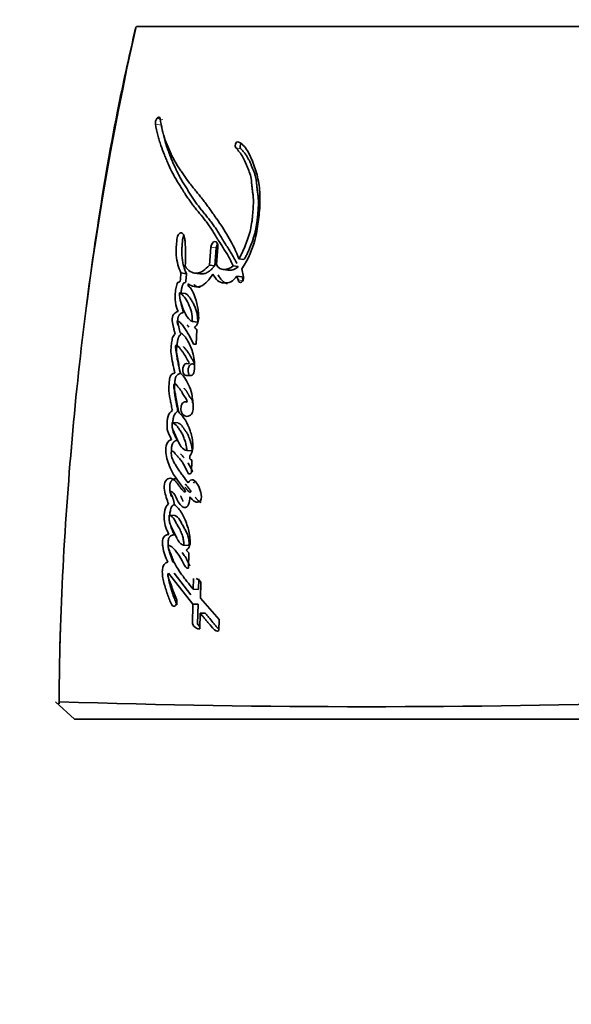
# Model space of a CAD drawing. Units: millimetres. Extents: x 0 to 1264, y 0 to 1336.
# Drawn here: x 546 to 562, y 306 to 335 of the extents above; entities that cross this region are included whole.
import ezdxf
from ezdxf import colors
from ezdxf.entities.mleader import LeaderData, LeaderLine
from ezdxf.math import Vec2, Vec3

# ---------------------------------------------------------------- set-up
doc = ezdxf.new("R2010")
doc.units = ezdxf.units.MM
doc.layers.add('DV5_Défaut', color=7, linetype='Continuous')
doc.layers.add('Défaut', color=7, linetype='Continuous')

# ---------------------------------------------------------------- blocks, each defined once
blk = doc.blocks.new('_DOT')
at = {"color": 0}
blk.add_line((0, 0), (-1, 0), dxfattribs=at)
at = {"color": 0, "const_width": 0.333}
blk.add_lwpolyline([(-0.1665, 0, 1), (0.1665, 0, 1)], format="xyb", close=True, dxfattribs=at)
blk = doc.blocks.new('SE4')
at = {"layer": 'DV5_Défaut', "color": 7, "linetype": 'Continuous', "lineweight": 35}
for p, q in [((549.694, 334.699), (565.65, 334.699)), ((551.848, 328.333), (551.804, 327.813)), ((552.002, 328.309), (551.958, 327.79)), ((552.009, 327.825), (552.052, 328.333)), ((552.802, 327.97), (552.655, 327.993)), ((551.143, 327.565), (550.983, 327.588)), ((551.374, 327.582), (551.531, 327.559)), ((551.958, 327.79), (551.804, 327.813)), ((552.193, 327.686), (552.344, 327.663)), ((552.638, 327.768), (552.49, 327.791)), ((552.793, 327.469), (552.746, 327.707)), ((552.748, 327.474), (552.601, 327.496)), ((552.601, 327.496), (552.633, 327.383)), ((552.748, 327.474), (552.78, 327.361)), ((551.1, 326.99), (550.94, 327.012)), ((551.47, 326.166), (551.313, 326.186)), ((551.418, 325.529), (551.446, 325.946)), ((551.348, 325.529), (551.418, 325.529)), ((551.368, 324.753), (551.372, 324.817)), ((551.13, 324.624), (551.279, 324.624)), ((550.889, 323.255), (550.73, 323.269)), ((551.305, 322.446), (551.149, 322.458)), ((551.283, 321.809), (551.298, 322.185)), ((550.802, 320.582), (550.644, 320.592)), ((551.214, 319.713), (551.059, 319.722)), ((551.21, 319.5), (551.129, 319.577)), ((551.197, 319.062), (551.21, 319.5)), ((550.624, 318.92), (551.325, 318.024)), ((550.782, 318.912), (551.267, 318.288)), ((551.343, 318.763), (551.335, 318.451)), ((551.495, 318.756), (551.487, 318.444)), ((551.487, 318.444), (551.335, 318.451)), ((551.546, 318.199), (551.557, 318.656)), ((552.087, 317.58), (551.546, 318.199)), ((551.325, 318.024), (551.313, 317.455)), ((551.477, 318.017), (551.325, 318.024)), ((551.477, 318.017), (551.465, 317.449)), ((551.527, 317.307), (551.536, 317.765)), ((551.686, 317.759), (551.536, 317.765)), ((552.08, 317.258), (552.087, 317.58)), ((547.908, 314.699), (547.36, 315.2)), ((547.476, 315.188), (547.427, 315.139)), ((565.645, 314.699), (547.909, 314.699))]:
    blk.add_line(p, q, dxfattribs=at)
at = {"layer": 'DV5_Défaut', "color": 7, "linetype": 'Continuous', "lineweight": 18}
for p, q in [((550.417, 331.853), (550.246, 331.885)), ((550.455, 332.013), (550.284, 332.045)), ((552.715, 331.167), (552.565, 331.197)), ((552.002, 328.309), (551.848, 328.333)), ((552.78, 327.361), (552.633, 327.383))]:
    blk.add_line(p, q, dxfattribs=at)
blk.add_arc((639.413, 314.59), 91.945, 167.36668, 179.61866, dxfattribs=at)
at = {"layer": 'DV5_Défaut', "color": 7, "linetype": 'Continuous', "lineweight": 35}
for centre, radius, start, end in [((550.462, 331.918), 0.219, 144.6287, 188.7882), ((551.509, 326.082), 0.149, 203.7044, 245.1322), ((551.128, 325.022), 0.0954, 317.7694, 342.5458), ((550.012, 324.905), 1.363, 356.3081, 14.2795), ((551.367, 318.545), 0.22, 30.3725, 76.1953), ((556.414, 597.132), 282.072, 268.18291, 271.79097)]:
    blk.add_arc(centre, radius, start, end, dxfattribs=at)
for points, knots in [([(549.679, 334.695), (549.477, 333.802), (549.06, 331.941), (548.503, 328.618), (548.02, 324.915), (547.679, 321.083), (547.491, 317.727), (547.468, 315.865), (547.46, 315.14)], [0, 0, 0, 0, 0.126539, 0.31142, 0.501304, 0.697116, 0.899637, 1, 1, 1, 1]), ([(550.246, 331.885), (550.263, 331.778), (550.288, 331.662), (550.325, 331.516), (550.339, 331.467), (550.368, 331.369), (550.386, 331.314), (550.432, 331.181), (550.469, 331.084), (550.524, 330.948), (550.54, 330.91), (550.572, 330.834), (550.583, 330.808), (550.603, 330.762), (550.61, 330.746), (550.664, 330.625), (550.701, 330.547), (550.768, 330.417), (550.791, 330.374), (550.836, 330.296), (550.863, 330.25), (550.89, 330.206), (550.896, 330.197), (550.908, 330.177), (550.918, 330.161), (550.928, 330.145), (550.943, 330.122), (550.974, 330.072), (550.984, 330.056), (551.001, 330.029), (551.007, 330.019), (551.02, 330), (551.029, 329.985), (551.04, 329.968), (551.054, 329.945), (551.078, 329.907), (551.085, 329.896), (551.098, 329.876), (551.101, 329.871), (551.136, 329.817), (551.158, 329.784), (551.212, 329.703), (551.24, 329.663), (551.277, 329.613), (551.29, 329.595), (551.318, 329.558), (551.335, 329.536), (551.374, 329.487), (551.405, 329.448), (551.463, 329.377), (551.489, 329.346), (551.586, 329.227), (551.636, 329.166), (551.726, 329.048), (551.752, 329.012), (551.809, 328.932), (551.838, 328.889), (551.887, 328.814), (551.918, 328.765), (551.955, 328.706), (551.971, 328.68), (551.988, 328.653), (551.994, 328.643), (552.007, 328.621), (552.017, 328.606), (552.027, 328.589), (552.031, 328.582), (552.047, 328.557), (552.051, 328.55), (552.058, 328.539), (552.057, 328.539), (552.077, 328.507), (552.088, 328.489), (552.127, 328.427), (552.151, 328.389), (552.213, 328.292), (552.235, 328.258), (552.293, 328.167), (552.317, 328.127), (552.398, 327.987), (552.444, 327.897), (552.49, 327.791)], [0, 0, 0, 0, 0.0625, 0.0625, 0.09375, 0.09375, 0.125, 0.125, 0.1875, 0.1875, 0.21875, 0.21875, 0.234375, 0.234375, 0.25, 0.25, 0.3125, 0.3125, 0.34375, 0.34375, 0.375, 0.375, 0.382812, 0.382812, 0.390625, 0.390625, 0.40625, 0.40625, 0.421875, 0.421875, 0.429688, 0.429688, 0.4375, 0.4375, 0.453125, 0.453125, 0.460938, 0.460938, 0.46875, 0.46875, 0.5, 0.5, 0.53125, 0.53125, 0.546875, 0.546875, 0.5625, 0.5625, 0.59375, 0.59375, 0.625, 0.625, 0.6875, 0.6875, 0.71875, 0.71875, 0.75, 0.75, 0.78125, 0.78125, 0.796875, 0.796875, 0.804688, 0.804688, 0.8125, 0.8125, 0.820312, 0.820312, 0.824219, 0.824219, 0.828125, 0.828125, 0.84375, 0.84375, 0.875, 0.875, 0.90625, 0.90625, 0.9375, 0.9375, 1, 1, 1, 1]), ([(552.655, 327.993), (552.574, 328.208), (552.484, 328.397), (552.328, 328.673), (552.278, 328.755), (552.165, 328.93), (552.115, 329.003), (552.04, 329.111), (552.029, 329.126), (552.001, 329.166), (551.987, 329.187), (551.955, 329.231), (551.945, 329.247), (551.914, 329.291), (551.9, 329.311), (551.875, 329.346), (551.857, 329.371), (551.83, 329.411), (551.817, 329.429), (551.792, 329.464), (551.775, 329.488), (551.747, 329.526), (551.734, 329.545), (551.695, 329.598), (551.663, 329.641), (551.61, 329.711), (551.581, 329.748), (551.521, 329.822), (551.497, 329.852), (551.449, 329.91), (551.438, 329.923), (551.414, 329.953), (551.413, 329.953), (551.399, 329.97), (551.39, 329.981), (551.357, 330.022), (551.347, 330.034), (551.325, 330.06), (551.306, 330.083), (551.269, 330.131), (551.239, 330.169), (551.156, 330.279), (551.107, 330.347), (551.026, 330.465), (551.001, 330.503), (550.954, 330.573), (550.926, 330.617), (550.881, 330.687), (550.854, 330.732), (550.81, 330.807), (550.786, 330.85), (550.679, 331.051), (550.595, 331.239), (550.515, 331.469), (550.497, 331.524), (550.468, 331.623), (550.455, 331.672), (550.42, 331.815), (550.397, 331.937), (550.381, 332.044)], [0, 0, 0, 0, 0.125, 0.125, 0.1875, 0.1875, 0.25, 0.25, 0.265625, 0.265625, 0.28125, 0.28125, 0.296875, 0.296875, 0.3125, 0.3125, 0.328125, 0.328125, 0.34375, 0.34375, 0.359375, 0.359375, 0.375, 0.375, 0.40625, 0.40625, 0.4375, 0.4375, 0.46875, 0.46875, 0.484375, 0.484375, 0.492188, 0.492188, 0.5, 0.5, 0.515625, 0.515625, 0.53125, 0.53125, 0.5625, 0.5625, 0.625, 0.625, 0.65625, 0.65625, 0.6875, 0.6875, 0.71875, 0.71875, 0.75, 0.75, 0.875, 0.875, 0.90625, 0.90625, 0.9375, 0.9375, 1, 1, 1, 1]), ([(550.417, 331.853), (550.421, 331.825), (550.431, 331.77), (550.452, 331.662), (550.494, 331.481), (550.554, 331.278), (550.617, 331.105), (550.658, 331.001), (550.694, 330.91), (550.737, 330.807), (550.79, 330.686), (550.847, 330.56), (550.899, 330.452), (550.943, 330.368), (550.977, 330.306), (551.012, 330.246), (551.048, 330.186), (551.084, 330.128), (551.121, 330.069), (551.158, 330.01), (551.195, 329.951), (551.232, 329.892), (551.269, 329.833), (551.307, 329.774), (551.345, 329.716), (551.384, 329.658), (551.438, 329.583), (551.493, 329.511), (551.549, 329.439), (551.592, 329.386), (551.635, 329.333), (551.693, 329.262), (551.766, 329.173), (551.851, 329.062), (551.922, 328.967), (551.977, 328.887), (552.03, 328.806), (552.083, 328.722), (552.135, 328.637), (552.168, 328.583), (552.194, 328.54), (552.22, 328.497), (552.253, 328.444), (552.286, 328.391), (552.313, 328.348), (552.34, 328.306), (552.374, 328.253), (552.415, 328.189), (552.455, 328.124), (552.494, 328.057), (552.532, 327.988), (552.567, 327.922), (552.589, 327.878), (552.598, 327.857)], [0, 0, 0, 0, 0.0161653, 0.0322456, 0.0642206, 0.1278231, 0.1641426, 0.1823157, 0.2004991, 0.2277897, 0.2550975, 0.2869963, 0.3189429, 0.3348932, 0.3508253, 0.3667459, 0.3826605, 0.3985723, 0.4144832, 0.4303941, 0.446306, 0.4622187, 0.4781316, 0.4940441, 0.5099565, 0.5258704, 0.5417895, 0.573655, 0.5896025, 0.6055573, 0.6215155, 0.6374705, 0.6693499, 0.7011677, 0.7329181, 0.7487735, 0.7646222, 0.7963193, 0.8121727, 0.8280286, 0.8359571, 0.8438856, 0.8597417, 0.8755956, 0.8835219, 0.8914483, 0.9073019, 0.9231592, 0.9390246, 0.9549066, 0.970819, 0.9867825, 1, 1, 1, 1]), ([(552.746, 327.707), (552.928, 327.986), (553.068, 328.297), (553.168, 328.75), (553.182, 328.83), (553.212, 329.018), (553.224, 329.105), (553.253, 329.365), (553.266, 329.552), (553.265, 329.81), (553.262, 329.904), (553.247, 330.069), (553.236, 330.155), (553.189, 330.403), (553.146, 330.551), (553.064, 330.775), (553.036, 330.845), (552.975, 330.981), (552.94, 331.052), (552.839, 331.228), (552.737, 331.331), (552.63, 331.37)], [0, 0, 0, 0, 0.25, 0.25, 0.3125, 0.3125, 0.375, 0.375, 0.5, 0.5, 0.5625, 0.5625, 0.625, 0.625, 0.75, 0.75, 0.8125, 0.8125, 0.875, 0.875, 1, 1, 1, 1]), ([(552.718, 331.313), (552.718, 331.312), (552.714, 331.307), (552.709, 331.297), (552.702, 331.282), (552.697, 331.266), (552.694, 331.25), (552.693, 331.233), (552.694, 331.217), (552.697, 331.202), (552.701, 331.188), (552.707, 331.176), (552.713, 331.17), (552.715, 331.167)], [0, 0, 0, 0, 0.018857, 0.116603, 0.215072, 0.312976, 0.41154, 0.509504, 0.608001, 0.705892, 0.804198, 0.901924, 1, 1, 1, 1]), ([(552.565, 331.197), (552.644, 331.117), (552.709, 331.041), (552.799, 330.878), (552.822, 330.827), (552.863, 330.736), (552.873, 330.711), (552.9, 330.647), (552.912, 330.617), (552.945, 330.538), (552.971, 330.469), (553.006, 330.346), (553.015, 330.281), (553.023, 330.187), (553.023, 330.184), (553.026, 330.155), (553.026, 330.149), (553.028, 330.128), (553.03, 330.106), (553.037, 330.049), (553.04, 330.022), (553.049, 329.955), (553.051, 329.94), (553.056, 329.904), (553.059, 329.883), (553.065, 329.835), (553.07, 329.792), (553.077, 329.686), (553.077, 329.61), (553.07, 329.449), (553.064, 329.383), (553.052, 329.255), (553.048, 329.213), (553.042, 329.149), (553.036, 329.099), (553.023, 328.995), (553.009, 328.91), (552.957, 328.686), (552.902, 328.532), (552.796, 328.259), (552.729, 328.111), (552.655, 327.993)], [0, 0, 0, 0, 0.125, 0.125, 0.1875, 0.1875, 0.21875, 0.21875, 0.25, 0.25, 0.3125, 0.3125, 0.375, 0.375, 0.382813, 0.382813, 0.390625, 0.390625, 0.40625, 0.40625, 0.4375, 0.4375, 0.453125, 0.453125, 0.46875, 0.46875, 0.5, 0.5, 0.5625, 0.5625, 0.625, 0.625, 0.65625, 0.65625, 0.6875, 0.6875, 0.75, 0.75, 0.875, 0.875, 1, 1, 1, 1]), ([(552.715, 331.167), (552.734, 331.148), (552.771, 331.109), (552.824, 331.047), (552.873, 330.979), (552.918, 330.903), (552.959, 330.822), (552.997, 330.737), (553.028, 330.665), (553.052, 330.606), (553.07, 330.562), (553.088, 330.518), (553.105, 330.473), (553.121, 330.427), (553.135, 330.38), (553.145, 330.338), (553.152, 330.305), (553.158, 330.27), (553.162, 330.233), (553.166, 330.197), (553.168, 330.169), (553.17, 330.142), (553.173, 330.114), (553.175, 330.086), (553.179, 330.049), (553.185, 330.004), (553.191, 329.958), (553.196, 329.922), (553.201, 329.885), (553.207, 329.84), (553.213, 329.785), (553.219, 329.711), (553.222, 329.617), (553.219, 329.503), (553.213, 329.407), (553.207, 329.33), (553.2, 329.252), (553.191, 329.155), (553.178, 329.039), (553.164, 328.943), (553.15, 328.866), (553.133, 328.791), (553.109, 328.697), (553.074, 328.587), (553.042, 328.497), (553.016, 328.425), (552.989, 328.353), (552.953, 328.265), (552.908, 328.162), (552.866, 328.079), (552.83, 328.016), (552.811, 327.985), (552.802, 327.97)], [0, 0, 0, 0, 0.030399, 0.06063, 0.090727, 0.120847, 0.151139, 0.18163, 0.212139, 0.227374, 0.242604, 0.257824, 0.273024, 0.288203, 0.303385, 0.318623, 0.326294, 0.33402, 0.349651, 0.35754, 0.365427, 0.373309, 0.381193, 0.389084, 0.396988, 0.412837, 0.428725, 0.436675, 0.444622, 0.460495, 0.476317, 0.492077, 0.523487, 0.554967, 0.586626, 0.602521, 0.618448, 0.650362, 0.68228, 0.713974, 0.729748, 0.745496, 0.777027, 0.808747, 0.840687, 0.856653, 0.872596, 0.904406, 0.936153, 0.967948, 0.984223, 1, 1, 1, 1]), ([(551.103, 327.788), (551.113, 327.895), (551.119, 327.987), (551.118, 328.143), (551.117, 328.188), (551.113, 328.293), (551.111, 328.331), (551.105, 328.447), (551.103, 328.49), (551.092, 328.58), (551.082, 328.629), (551.051, 328.704), (551.028, 328.737), (550.968, 328.748), (550.935, 328.732), (550.885, 328.662), (550.871, 328.613), (550.86, 328.502), (550.86, 328.461), (550.845, 328.29), (550.838, 328.204), (550.868, 327.897), (550.903, 327.733), (550.983, 327.588)], [0, 0, 0, 0, 0.125, 0.125, 0.1875, 0.1875, 0.25, 0.25, 0.3125, 0.3125, 0.375, 0.375, 0.4375, 0.4375, 0.5, 0.5, 0.5625, 0.5625, 0.625, 0.625, 0.75, 0.75, 1, 1, 1, 1]), ([(551.067, 328.664), (551.062, 328.657), (551.053, 328.64), (551.041, 328.608), (551.032, 328.571), (551.028, 328.539), (551.026, 328.513), (551.024, 328.494), (551.023, 328.475), (551.022, 328.449), (551.02, 328.418), (551.017, 328.379), (551.013, 328.341), (551.01, 328.302), (551.007, 328.264), (551.004, 328.226), (551.004, 328.188), (551.005, 328.138), (551.009, 328.077), (551.016, 328.018), (551.023, 327.971), (551.03, 327.925), (551.04, 327.867), (551.054, 327.8), (551.071, 327.736), (551.088, 327.685), (551.103, 327.646), (551.12, 327.609), (551.134, 327.583), (551.143, 327.565)], [0, 0, 0, 0, 0.022463, 0.054101, 0.085822, 0.117448, 0.133364, 0.149279, 0.165201, 0.181124, 0.212957, 0.244792, 0.276642, 0.30849, 0.340322, 0.372164, 0.403983, 0.435532, 0.49825, 0.56094, 0.592339, 0.623778, 0.686696, 0.749258, 0.811544, 0.873852, 0.90518, 0.936704, 1, 1, 1, 1]), ([(552.052, 328.333), (552.059, 328.42), (552.018, 328.492), (551.911, 328.493), (551.856, 328.42), (551.848, 328.333)], [0, 0, 0, 0, 0.5, 0.5, 1, 1, 1, 1]), ([(552.04, 328.419), (552.035, 328.413), (552.026, 328.397), (552.014, 328.37), (552.006, 328.34), (552.003, 328.319), (552.002, 328.309)], [0, 0, 0, 0, 0.227936, 0.485316, 0.74189, 1, 1, 1, 1]), ([(550.983, 327.588), (550.979, 327.538), (550.972, 327.483), (550.966, 327.409), (550.965, 327.378), (550.957, 327.345), (550.951, 327.332), (550.933, 327.324), (550.925, 327.325), (550.904, 327.322), (550.887, 327.305), (550.867, 327.253), (550.864, 327.238), (550.847, 327.171), (550.842, 327.152), (550.832, 327.103), (550.827, 327.076), (550.808, 326.947), (550.807, 326.841), (550.839, 326.64), (550.867, 326.557), (550.9, 326.471)], [0, 0, 0, 0, 0.125, 0.125, 0.1875, 0.1875, 0.21875, 0.21875, 0.25, 0.25, 0.3125, 0.3125, 0.375, 0.375, 0.4375, 0.4375, 0.5, 0.5, 0.75, 0.75, 1, 1, 1, 1]), ([(551.143, 327.565), (551.142, 327.552), (551.14, 327.533), (551.138, 327.507), (551.135, 327.482), (551.132, 327.449), (551.129, 327.417), (551.127, 327.395), (551.126, 327.382), (551.125, 327.369), (551.123, 327.353), (551.12, 327.333), (551.115, 327.317), (551.108, 327.308), (551.102, 327.305), (551.096, 327.303), (551.091, 327.303), (551.087, 327.302), (551.083, 327.302), (551.078, 327.301), (551.072, 327.3), (551.065, 327.297), (551.055, 327.289), (551.046, 327.274), (551.038, 327.257), (551.032, 327.239), (551.024, 327.214), (551.016, 327.182), (551.007, 327.144), (550.998, 327.106), (550.99, 327.067), (550.985, 327.034), (550.982, 327.014), (550.981, 327.007)], [0, 0, 0, 0, 0.059426, 0.089136, 0.118845, 0.178268, 0.237706, 0.267438, 0.282308, 0.297173, 0.326881, 0.356777, 0.38763, 0.403144, 0.418684, 0.434072, 0.449437, 0.457128, 0.46482, 0.480189, 0.495497, 0.510822, 0.54144, 0.572151, 0.602935, 0.633413, 0.663834, 0.724806, 0.785728, 0.84638, 0.906767, 0.966999, 1, 1, 1, 1]), ([(551.804, 327.813), (551.689, 327.686), (551.561, 327.582), (551.366, 327.577), (551.308, 327.595), (551.188, 327.664), (551.142, 327.71), (551.103, 327.788)], [0, 0, 0, 0, 0.5, 0.5, 0.75, 0.75, 1, 1, 1, 1]), ([(551.193, 327.275), (551.246, 327.224), (551.301, 327.204), (551.432, 327.181), (551.495, 327.181), (551.685, 327.251), (551.805, 327.406), (551.903, 327.552)], [0, 0, 0, 0, 0.25, 0.25, 0.5, 0.5, 1, 1, 1, 1]), ([(551.958, 327.79), (551.946, 327.777), (551.926, 327.755), (551.897, 327.725), (551.865, 327.694), (551.826, 327.659), (551.764, 327.611), (551.698, 327.576), (551.633, 327.559), (551.588, 327.555), (551.556, 327.556), (551.538, 327.558), (551.532, 327.559)], [0, 0, 0, 0, 0.087397, 0.152769, 0.218023, 0.326626, 0.435481, 0.653772, 0.777837, 0.871723, 0.959237, 1, 1, 1, 1]), ([(551.903, 327.552), (551.984, 327.405), (552.082, 327.301), (552.29, 327.295), (552.358, 327.303), (552.484, 327.361), (552.547, 327.426), (552.601, 327.496)], [0, 0, 0, 0, 0.5, 0.5, 0.75, 0.75, 1, 1, 1, 1]), ([(552.638, 327.768), (552.628, 327.76), (552.608, 327.743), (552.566, 327.713), (552.512, 327.685), (552.447, 327.666), (552.392, 327.662), (552.355, 327.665), (552.339, 327.667), (552.334, 327.668)], [0, 0, 0, 0, 0.106641, 0.211039, 0.422015, 0.632026, 0.841939, 0.947622, 1, 1, 1, 1]), ([(551.372, 326.022), (551.412, 326.042), (551.45, 326.086), (551.492, 326.208), (551.496, 326.269), (551.492, 326.411), (551.486, 326.464), (551.467, 326.588), (551.454, 326.646), (551.414, 326.816), (551.379, 326.93), (551.314, 327.07), (551.285, 327.119), (551.229, 327.185), (551.173, 327.193), (551.193, 327.275)], [0, 0, 0, 0, 0.125, 0.125, 0.25, 0.25, 0.375, 0.375, 0.5, 0.5, 0.75, 0.75, 0.875, 0.875, 1, 1, 1, 1]), ([(552.056, 327.53), (552.066, 327.512), (552.086, 327.478), (552.129, 327.414), (552.177, 327.357), (552.225, 327.319), (552.254, 327.302), (552.283, 327.289), (552.307, 327.282), (552.324, 327.279), (552.324, 327.279)], [0, 0, 0, 0, 0.142786, 0.284659, 0.567813, 0.711363, 0.782668, 0.853454, 0.994854, 1, 1, 1, 1]), ([(550.94, 327.012), (550.995, 326.997), (551.041, 326.945), (551.125, 326.829), (551.16, 326.771), (551.234, 326.618), (551.263, 326.547), (551.302, 326.38), (551.309, 326.282), (551.313, 326.186)], [0, 0, 0, 0, 0.25, 0.25, 0.5, 0.5, 0.75, 0.75, 1, 1, 1, 1]), ([(551.313, 326.186), (551.256, 326.209), (551.209, 326.253), (551.124, 326.376), (551.094, 326.437), (551.052, 326.537), (551.047, 326.549), (551.029, 326.595), (551.022, 326.612), (551.003, 326.66), (550.986, 326.707), (550.953, 326.817), (550.941, 326.922), (550.94, 327.012)], [0, 0, 0, 0, 0.25, 0.25, 0.5, 0.5, 0.5625, 0.5625, 0.625, 0.625, 0.75, 0.75, 1, 1, 1, 1]), ([(551.1, 326.99), (551.103, 326.99), (551.11, 326.988), (551.124, 326.983), (551.147, 326.971), (551.177, 326.946), (551.211, 326.908), (551.253, 326.852), (551.302, 326.776), (551.356, 326.675), (551.404, 326.566), (551.436, 326.465), (551.453, 326.377), (551.461, 326.308), (551.467, 326.237), (551.469, 326.19), (551.47, 326.166)], [0, 0, 0, 0, 0.015789, 0.031476, 0.06256, 0.124675, 0.187434, 0.249814, 0.374062, 0.49854, 0.623712, 0.747673, 0.81003, 0.873273, 0.936616, 1, 1, 1, 1]), ([(551.352, 327.252), (551.365, 327.241), (551.391, 327.218), (551.433, 327.196), (551.478, 327.18), (551.51, 327.173), (551.528, 327.17), (551.53, 327.169)], [0, 0, 0, 0, 0.243665, 0.484043, 0.724409, 0.966428, 1, 1, 1, 1]), ([(550.984, 326.719), (550.984, 326.719), (550.988, 326.695), (550.998, 326.647), (551.016, 326.579), (551.037, 326.514), (551.052, 326.472), (551.06, 326.45)], [0, 0, 0, 0, 0.001435, 0.251691, 0.501157, 0.750376, 1, 1, 1, 1]), ([(550.9, 326.471), (550.858, 326.457), (550.81, 326.445), (550.739, 326.355), (550.72, 326.275), (550.735, 326.133), (550.753, 326.083), (550.773, 325.994), (550.775, 325.987), (550.785, 325.941), (550.788, 325.928), (550.796, 325.893), (550.808, 325.847), (550.814, 325.822)], [0, 0, 0, 0, 0.25, 0.25, 0.5, 0.5, 0.75, 0.75, 0.8125, 0.8125, 0.875, 0.875, 1, 1, 1, 1]), ([(551.06, 326.45), (551.049, 326.447), (551.028, 326.439), (551.001, 326.428), (550.98, 326.418), (550.965, 326.408), (550.95, 326.395), (550.936, 326.38), (550.923, 326.361), (550.912, 326.339), (550.903, 326.315), (550.896, 326.292), (550.891, 326.266), (550.887, 326.239), (550.887, 326.209), (550.889, 326.183), (550.892, 326.158), (550.897, 326.134), (550.902, 326.11), (550.907, 326.091), (550.911, 326.075), (550.914, 326.059), (550.918, 326.046), (550.92, 326.037), (550.92, 326.035)], [0, 0, 0, 0, 0.0899631, 0.179867, 0.224883, 0.27003, 0.3149408, 0.3601361, 0.404984, 0.4498739, 0.4951403, 0.540241, 0.5705129, 0.6303043, 0.6755549, 0.7205925, 0.7655145, 0.8106445, 0.8558293, 0.9010049, 0.9235942, 0.9461829, 0.9913575, 1, 1, 1, 1]), ([(550.959, 325.853), (550.948, 325.907), (550.934, 325.969), (550.912, 326.041), (550.902, 326.07), (550.884, 326.116), (550.871, 326.143), (550.877, 326.188), (550.885, 326.198), (550.909, 326.193), (550.913, 326.19), (550.942, 326.168), (550.954, 326.157), (551.001, 326.109), (551.025, 326.078), (551.069, 326.017), (551.079, 326.002), (551.109, 325.958), (551.12, 325.94), (551.158, 325.882), (551.185, 325.838), (551.257, 325.717), (551.304, 325.622), (551.348, 325.529)], [0, 0, 0, 0, 0.125, 0.125, 0.1875, 0.1875, 0.25, 0.25, 0.28125, 0.28125, 0.3125, 0.3125, 0.375, 0.375, 0.5, 0.5, 0.5625, 0.5625, 0.625, 0.625, 0.75, 0.75, 1, 1, 1, 1]), ([(551.333, 325.241), (551.295, 325.386), (551.249, 325.5), (551.12, 325.732), (551.055, 325.81), (550.959, 325.853)], [0, 0, 0, 0, 0.5, 0.5, 1, 1, 1, 1]), ([(551.165, 326.08), (551.168, 326.077), (551.184, 326.057), (551.2, 326.036), (551.213, 326.017)], [0, 0, 0, 0, 0.140554, 1, 1, 1, 1]), ([(550.814, 325.822), (550.782, 325.8), (550.758, 325.769), (550.726, 325.666), (550.721, 325.628), (550.709, 325.536), (550.706, 325.514), (550.7, 325.466), (550.698, 325.437), (550.693, 325.366), (550.693, 325.313), (550.705, 325.158), (550.723, 325.074), (550.754, 324.929), (550.762, 324.891), (550.777, 324.827), (550.778, 324.824), (550.782, 324.805), (550.785, 324.794), (550.793, 324.76), (550.799, 324.733), (550.806, 324.703)], [0, 0, 0, 0, 0.125, 0.125, 0.25, 0.25, 0.3125, 0.3125, 0.375, 0.375, 0.5, 0.5, 0.75, 0.75, 0.875, 0.875, 0.90625, 0.90625, 0.9375, 0.9375, 1, 1, 1, 1]), ([(550.975, 325.802), (550.968, 325.797), (550.953, 325.786), (550.936, 325.768), (550.924, 325.749), (550.913, 325.728), (550.902, 325.699), (550.893, 325.662), (550.885, 325.624), (550.879, 325.586), (550.874, 325.548), (550.869, 325.51), (550.863, 325.459), (550.857, 325.395), (550.854, 325.318), (550.857, 325.243), (550.865, 325.17), (550.876, 325.099), (550.89, 325.029), (550.909, 324.937), (550.934, 324.823), (550.955, 324.732), (550.966, 324.686)], [0, 0, 0, 0, 0.031507, 0.06308, 0.078788, 0.094572, 0.126134, 0.157697, 0.189227, 0.22056, 0.251839, 0.283106, 0.314367, 0.376965, 0.439956, 0.502187, 0.564078, 0.626114, 0.688398, 0.750735, 0.875368, 1, 1, 1, 1]), ([(550.966, 324.692), (550.95, 324.766), (550.938, 324.824), (550.919, 324.93), (550.915, 324.953), (550.903, 325.019), (550.9, 325.038), (550.896, 325.058), (550.891, 325.084), (550.883, 325.129), (550.875, 325.171), (550.864, 325.23), (550.856, 325.268), (550.841, 325.334), (550.833, 325.369), (550.828, 325.419), (550.827, 325.438), (550.827, 325.474), (550.827, 325.498), (550.868, 325.508), (550.882, 325.492), (550.919, 325.452), (550.93, 325.436), (550.97, 325.387), (550.985, 325.369), (551.013, 325.333), (551.031, 325.309), (551.109, 325.191), (551.16, 325.094), (551.219, 324.993)], [0, 0, 0, 0, 0.125, 0.125, 0.1875, 0.1875, 0.21875, 0.21875, 0.25, 0.25, 0.3125, 0.3125, 0.375, 0.375, 0.4375, 0.4375, 0.46875, 0.46875, 0.5, 0.5, 0.5625, 0.5625, 0.625, 0.625, 0.6875, 0.6875, 0.75, 0.75, 1, 1, 1, 1]), ([(551.053, 325.461), (551.056, 325.459), (551.062, 325.452), (551.071, 325.442), (551.079, 325.432), (551.091, 325.416), (551.105, 325.398), (551.121, 325.378), (551.138, 325.358), (551.158, 325.333), (551.182, 325.301), (551.213, 325.256), (551.242, 325.209), (551.27, 325.161), (551.291, 325.124), (551.312, 325.086), (551.333, 325.049), (551.355, 325.012), (551.369, 324.988), (551.376, 324.976)], [0, 0, 0, 0, 0.0184214, 0.0535953, 0.0711965, 0.0888001, 0.159185, 0.1943709, 0.2295583, 0.2999153, 0.3700977, 0.4401095, 0.5799868, 0.6499615, 0.7199686, 0.7899922, 0.8600079, 0.9300066, 1, 1, 1, 1]), ([(551.199, 324.957), (551.14, 325.008), (551.058, 324.944), (551.016, 324.736), (551.06, 324.624), (551.13, 324.624)], [0, 0, 0, 0, 0.5, 0.5, 1, 1, 1, 1]), ([(550.806, 324.703), (550.776, 324.694), (550.739, 324.678), (550.685, 324.629), (550.663, 324.58), (550.649, 324.494), (550.647, 324.474), (550.642, 324.412), (550.64, 324.387), (550.635, 324.316), (550.632, 324.253), (550.635, 324.154), (550.64, 324.104), (550.653, 324.024), (550.656, 324.004), (550.667, 323.95), (550.669, 323.936), (550.683, 323.871), (550.686, 323.856), (550.696, 323.805), (550.7, 323.784), (550.71, 323.73), (550.713, 323.716), (550.726, 323.652), (550.731, 323.626), (550.734, 323.61)], [0, 0, 0, 0, 0.125, 0.125, 0.25, 0.25, 0.3125, 0.3125, 0.375, 0.375, 0.5, 0.5, 0.625, 0.625, 0.6875, 0.6875, 0.75, 0.75, 0.8125, 0.8125, 0.875, 0.875, 0.9375, 0.9375, 1, 1, 1, 1]), ([(551.356, 324.94), (551.349, 324.945), (551.334, 324.956), (551.31, 324.96), (551.285, 324.956), (551.261, 324.944), (551.239, 324.923), (551.22, 324.895), (551.205, 324.861), (551.194, 324.823), (551.189, 324.783), (551.189, 324.744), (551.195, 324.706), (551.205, 324.675), (551.214, 324.657), (551.219, 324.65)], [0, 0, 0, 0, 0.0777431, 0.1556997, 0.23339, 0.3111871, 0.3892961, 0.4672406, 0.545332, 0.6237165, 0.7019216, 0.7800526, 0.8583856, 0.9364464, 1, 1, 1, 1]), ([(550.966, 324.686), (550.961, 324.684), (550.945, 324.679), (550.921, 324.669), (550.895, 324.654), (550.872, 324.637), (550.854, 324.618), (550.842, 324.599), (550.831, 324.577), (550.821, 324.546), (550.814, 324.506), (550.809, 324.466), (550.805, 324.427), (550.802, 324.387), (550.799, 324.347), (550.797, 324.307), (550.794, 324.254), (550.794, 324.201), (550.796, 324.148), (550.8, 324.097), (550.809, 324.035), (550.82, 323.973), (550.829, 323.925), (550.836, 323.888), (550.843, 323.852), (550.853, 323.803), (550.865, 323.742), (550.879, 323.669), (550.888, 323.62), (550.893, 323.596)], [0, 0, 0, 0, 0.020914, 0.062596, 0.093875, 0.125366, 0.156795, 0.172586, 0.188292, 0.219827, 0.251351, 0.282819, 0.314143, 0.345446, 0.376748, 0.408053, 0.439384, 0.502182, 0.533343, 0.564352, 0.626297, 0.68844, 0.71959, 0.750747, 0.781903, 0.81306, 0.875373, 0.937687, 1, 1, 1, 1]), ([(551.162, 323.853), (551.133, 323.874), (551.097, 323.866), (551.035, 323.839), (551.004, 323.809), (550.981, 323.696), (550.976, 323.645), (550.998, 323.55), (551.022, 323.515), (551.109, 323.441), (551.178, 323.426), (551.271, 323.485), (551.3, 323.523), (551.335, 323.616), (551.34, 323.668), (551.337, 323.751), (551.336, 323.771), (551.331, 323.814), (551.331, 323.818), (551.327, 323.857), (551.326, 323.866), (551.323, 323.894), (551.319, 323.927), (551.313, 323.974), (551.309, 324.003), (551.291, 324.115), (551.264, 324.213), (551.196, 324.38), (551.151, 324.458), (551.074, 324.586), (551.018, 324.653), (550.966, 324.692)], [0, 0, 0, 0, 0.0625, 0.0625, 0.125, 0.125, 0.1875, 0.1875, 0.25, 0.25, 0.375, 0.375, 0.4375, 0.4375, 0.5, 0.5, 0.53125, 0.53125, 0.546875, 0.546875, 0.5625, 0.5625, 0.59375, 0.59375, 0.625, 0.625, 0.75, 0.75, 0.875, 0.875, 1, 1, 1, 1]), ([(550.926, 323.548), (550.911, 323.616), (550.896, 323.685), (550.869, 323.818), (550.858, 323.881), (550.84, 323.977), (550.838, 323.989), (550.831, 324.03), (550.827, 324.05), (550.823, 324.073), (550.818, 324.098), (550.812, 324.128), (550.808, 324.148), (550.797, 324.195), (550.786, 324.234), (550.774, 324.292), (550.77, 324.342), (550.789, 324.384), (550.803, 324.387), (550.826, 324.382), (550.835, 324.375), (550.863, 324.345), (550.875, 324.319), (550.928, 324.251), (550.964, 324.221), (551.028, 324.118), (551.055, 324.059), (551.116, 323.972), (551.165, 323.933), (551.162, 323.853)], [0, 0, 0, 0, 0.125, 0.125, 0.25, 0.25, 0.28125, 0.28125, 0.3125, 0.3125, 0.34375, 0.34375, 0.375, 0.375, 0.4375, 0.4375, 0.5, 0.5, 0.53125, 0.53125, 0.5625, 0.5625, 0.625, 0.625, 0.75, 0.75, 0.875, 0.875, 1, 1, 1, 1]), ([(551.072, 324.255), (551.074, 324.253), (551.08, 324.246), (551.091, 324.235), (551.104, 324.22), (551.117, 324.205), (551.13, 324.189), (551.142, 324.172), (551.154, 324.154), (551.165, 324.135), (551.176, 324.116), (551.187, 324.096), (551.196, 324.079), (551.204, 324.064), (551.211, 324.051), (551.223, 324.03), (551.238, 324.006), (551.253, 323.986), (551.261, 323.975), (551.268, 323.967), (551.274, 323.959), (551.283, 323.948), (551.293, 323.934), (551.305, 323.914), (551.312, 323.896), (551.316, 323.879), (551.319, 323.861), (551.318, 323.847), (551.318, 323.838)], [0, 0, 0, 0, 0.016953, 0.061582, 0.106211, 0.150798, 0.195306, 0.239761, 0.284262, 0.328881, 0.373591, 0.418318, 0.463051, 0.492261, 0.514163, 0.552485, 0.641957, 0.686759, 0.709152, 0.731546, 0.75394, 0.776332, 0.821072, 0.865723, 0.9104, 0.932784, 0.955268, 1, 1, 1, 1]), ([(550.734, 323.61), (550.685, 323.576), (550.633, 323.531), (550.587, 323.365), (550.584, 323.273), (550.58, 323.154), (550.581, 323.105), (550.593, 323.03), (550.605, 322.994), (550.652, 322.885), (550.68, 322.835), (550.714, 322.765)], [0, 0, 0, 0, 0.25, 0.25, 0.5, 0.5, 0.625, 0.625, 0.75, 0.75, 1, 1, 1, 1]), ([(550.893, 323.596), (550.881, 323.587), (550.857, 323.569), (550.822, 323.535), (550.796, 323.498), (550.78, 323.463), (550.77, 323.434), (550.763, 323.403), (550.757, 323.371), (550.753, 323.34), (550.75, 323.308), (550.748, 323.284), (550.747, 323.27), (550.747, 323.268)], [0, 0, 0, 0, 0.15046, 0.300704, 0.451744, 0.527646, 0.603298, 0.678822, 0.75482, 0.830358, 0.905733, 0.981085, 1, 1, 1, 1]), ([(551.245, 322.314), (551.281, 322.352), (551.304, 322.413), (551.328, 322.542), (551.328, 322.605), (551.313, 322.804), (551.287, 322.919), (551.173, 323.251), (551.064, 323.436), (550.926, 323.548)], [0, 0, 0, 0, 0.125, 0.125, 0.25, 0.25, 0.5, 0.5, 1, 1, 1, 1]), ([(551.149, 322.458), (551.092, 322.472), (551.03, 322.51), (550.967, 322.596), (550.945, 322.635), (550.919, 322.685), (550.909, 322.706), (550.897, 322.732), (550.892, 322.744), (550.885, 322.76), (550.878, 322.776), (550.874, 322.785), (550.869, 322.797), (550.858, 322.821), (550.856, 322.827), (550.842, 322.86), (550.835, 322.875), (550.808, 322.934), (550.792, 322.963), (550.733, 323.084), (550.721, 323.162), (550.73, 323.269)], [0, 0, 0, 0, 0.25, 0.25, 0.375, 0.375, 0.4375, 0.4375, 0.46875, 0.46875, 0.5, 0.5, 0.53125, 0.53125, 0.5625, 0.5625, 0.625, 0.625, 0.75, 0.75, 1, 1, 1, 1]), ([(550.73, 323.269), (550.788, 323.245), (550.834, 323.213), (550.891, 323.132), (550.899, 323.121), (550.924, 323.082), (550.933, 323.068), (550.961, 323.027), (550.988, 322.992), (551.025, 322.932), (551.042, 322.894), (551.067, 322.829), (551.072, 322.812), (551.087, 322.767), (551.096, 322.742), (551.105, 322.713), (551.114, 322.684), (551.125, 322.644), (551.131, 322.62), (551.145, 322.556), (551.149, 322.506), (551.149, 322.458)], [0, 0, 0, 0, 0.25, 0.25, 0.3125, 0.3125, 0.375, 0.375, 0.5, 0.5, 0.625, 0.625, 0.6875, 0.6875, 0.75, 0.75, 0.8125, 0.8125, 0.875, 0.875, 1, 1, 1, 1]), ([(550.743, 323.085), (550.744, 323.075), (550.748, 323.044), (550.76, 322.996), (550.777, 322.953), (550.791, 322.92), (550.803, 322.896), (550.814, 322.872), (550.83, 322.84), (550.845, 322.809), (550.861, 322.777), (550.869, 322.761), (550.873, 322.753)], [0, 0, 0, 0, 0.078194, 0.232106, 0.385003, 0.461777, 0.538676, 0.615563, 0.69245, 0.846224, 0.923112, 1, 1, 1, 1]), ([(550.889, 323.255), (550.896, 323.253), (550.909, 323.247), (550.936, 323.234), (550.962, 323.218), (550.987, 323.197), (551.005, 323.178), (551.022, 323.158), (551.038, 323.135), (551.054, 323.112), (551.069, 323.089), (551.084, 323.065), (551.1, 323.041), (551.113, 323.022), (551.124, 323.007), (551.135, 322.992), (551.148, 322.973), (551.163, 322.949), (551.178, 322.924), (551.196, 322.888), (551.211, 322.849), (551.226, 322.808), (551.236, 322.777), (551.246, 322.746), (551.256, 322.715), (551.266, 322.684), (551.276, 322.652), (551.284, 322.62), (551.292, 322.587), (551.298, 322.554), (551.302, 322.519), (551.304, 322.483), (551.305, 322.459), (551.305, 322.446)], [0, 0, 0, 0, 0.031026, 0.061949, 0.12357, 0.154495, 0.18574, 0.217069, 0.248287, 0.279481, 0.310678, 0.341876, 0.373069, 0.404266, 0.419866, 0.435465, 0.466659, 0.497862, 0.529155, 0.56067, 0.623489, 0.654844, 0.686207, 0.717582, 0.748962, 0.780359, 0.811786, 0.843095, 0.874263, 0.905378, 0.936632, 0.96824, 1, 1, 1, 1]), ([(550.714, 322.765), (550.664, 322.76), (550.605, 322.723), (550.543, 322.585), (550.542, 322.488), (550.563, 322.236), (550.612, 322.095), (550.795, 321.686), (550.955, 321.506), (551.116, 321.29)], [0, 0, 0, 0, 0.125, 0.125, 0.25, 0.25, 0.5, 0.5, 1, 1, 1, 1]), ([(550.873, 322.753), (550.866, 322.752), (550.853, 322.75), (550.834, 322.743), (550.815, 322.734), (550.797, 322.722), (550.779, 322.707), (550.762, 322.688), (550.747, 322.667), (550.72, 322.617), (550.706, 322.539), (550.705, 322.466), (550.706, 322.434), (550.707, 322.423)], [0, 0, 0, 0, 0.066725, 0.133019, 0.199475, 0.266498, 0.33317, 0.399918, 0.467138, 0.533999, 0.7996, 0.933679, 1, 1, 1, 1]), ([(551.188, 321.522), (551.136, 321.591), (551.095, 321.647), (551.018, 321.756), (550.999, 321.782), (550.96, 321.839), (550.955, 321.846), (550.932, 321.88), (550.919, 321.9), (550.889, 321.943), (550.88, 321.957), (550.86, 321.988), (550.846, 322.009), (550.817, 322.056), (550.793, 322.098), (550.755, 322.172), (550.735, 322.215), (550.709, 322.302), (550.7, 322.364), (550.705, 322.429), (550.725, 322.446), (550.757, 322.438), (550.767, 322.426), (550.812, 322.374), (550.826, 322.358), (550.874, 322.304), (550.886, 322.292), (550.908, 322.267), (550.924, 322.249), (550.957, 322.21), (550.986, 322.174), (551.03, 322.11), (551.052, 322.074), (551.095, 321.995), (551.111, 321.962), (551.144, 321.896), (551.149, 321.884), (551.175, 321.832), (551.182, 321.815), (551.212, 321.766), (551.257, 321.783), (551.283, 321.809)], [0, 0, 0, 0, 0.125, 0.125, 0.1875, 0.1875, 0.21875, 0.21875, 0.25, 0.25, 0.28125, 0.28125, 0.3125, 0.3125, 0.375, 0.375, 0.4375, 0.4375, 0.5, 0.5, 0.53125, 0.53125, 0.5625, 0.5625, 0.625, 0.625, 0.65625, 0.65625, 0.6875, 0.6875, 0.75, 0.75, 0.8125, 0.8125, 0.875, 0.875, 0.90625, 0.90625, 0.9375, 0.9375, 1, 1, 1, 1]), ([(550.969, 322.363), (550.972, 322.36), (550.987, 322.342), (551.009, 322.318), (551.035, 322.289), (551.055, 322.267), (551.068, 322.252), (551.075, 322.244)], [0, 0, 0, 0, 0.080854, 0.441259, 0.621466, 0.801675, 1, 1, 1, 1]), ([(551.298, 322.185), (551.28, 322.191), (551.252, 322.189), (551.233, 322.248), (551.239, 322.284), (551.245, 322.314)], [0, 0, 0, 0, 0.5, 0.5, 1, 1, 1, 1]), ([(551.182, 322.105), (551.187, 322.096), (551.203, 322.07), (551.229, 322.024), (551.259, 321.966), (551.288, 321.907), (551.308, 321.865), (551.319, 321.842), (551.32, 321.84)], [0, 0, 0, 0, 0.103935, 0.320192, 0.53712, 0.754678, 0.972495, 1, 1, 1, 1]), ([(551.116, 321.29), (551.101, 321.248), (551.074, 321.265), (551.031, 321.305), (551.014, 321.323), (550.976, 321.371), (550.963, 321.39), (550.922, 321.447), (550.905, 321.471), (550.876, 321.511), (550.855, 321.539), (550.82, 321.578), (550.798, 321.599), (550.737, 321.644), (550.687, 321.662), (550.595, 321.647), (550.546, 321.607), (550.492, 321.476), (550.494, 321.39), (550.528, 321.165), (550.579, 321.038), (550.625, 320.91)], [0, 0, 0, 0, 0.0625, 0.0625, 0.125, 0.125, 0.1875, 0.1875, 0.25, 0.25, 0.3125, 0.3125, 0.375, 0.375, 0.5, 0.5, 0.625, 0.625, 0.75, 0.75, 1, 1, 1, 1]), ([(550.839, 321.644), (550.838, 321.644), (550.825, 321.646), (550.8, 321.645), (550.765, 321.634), (550.737, 321.615), (550.716, 321.594), (550.702, 321.576), (550.689, 321.554), (550.678, 321.531), (550.669, 321.504), (550.66, 321.467), (550.656, 321.418), (550.658, 321.37), (550.661, 321.332), (550.666, 321.295), (550.674, 321.249), (550.687, 321.197), (550.698, 321.156), (550.705, 321.133), (550.707, 321.127)], [0, 0, 0, 0, 0.008557, 0.08829, 0.168022, 0.247665, 0.287833, 0.327822, 0.367656, 0.407955, 0.44811, 0.488458, 0.568729, 0.649205, 0.6892, 0.729208, 0.809528, 0.889485, 0.969148, 1, 1, 1, 1]), ([(551.544, 321.003), (551.588, 321.075), (551.574, 321.169), (551.537, 321.33), (551.507, 321.402), (551.434, 321.525), (551.39, 321.589), (551.287, 321.627), (551.224, 321.591), (551.188, 321.522)], [0, 0, 0, 0, 0.25, 0.25, 0.5, 0.5, 0.75, 0.75, 1, 1, 1, 1]), ([(551.388, 321.573), (551.383, 321.568), (551.366, 321.551), (551.352, 321.528), (551.342, 321.512)], [0, 0, 0, 0, 0.294377, 1, 1, 1, 1]), ([(551.271, 321.28), (551.269, 321.276), (551.266, 321.268), (551.258, 321.259), (551.249, 321.255), (551.24, 321.254), (551.231, 321.256), (551.223, 321.261), (551.215, 321.267), (551.2, 321.281), (551.178, 321.303), (551.151, 321.336), (551.127, 321.368), (551.112, 321.389), (551.105, 321.398)], [0, 0, 0, 0, 0.043982, 0.087715, 0.13153, 0.175387, 0.219224, 0.262779, 0.306276, 0.349895, 0.523847, 0.697447, 0.871264, 1, 1, 1, 1]), ([(551.113, 321.483), (551.116, 321.48), (551.129, 321.463), (551.152, 321.434), (551.182, 321.397), (551.222, 321.346), (551.251, 321.306), (551.271, 321.28)], [0, 0, 0, 0, 0.05452, 0.243733, 0.432946, 0.622075, 1, 1, 1, 1]), ([(550.797, 320.89), (550.785, 320.949), (550.769, 321.019), (550.744, 321.099), (550.732, 321.131), (550.708, 321.18), (550.689, 321.204), (550.679, 321.248), (550.675, 321.279), (550.701, 321.277), (550.708, 321.27), (550.744, 321.248), (550.762, 321.238), (550.814, 321.176), (550.837, 321.112), (550.889, 320.997), (550.919, 320.945), (550.992, 320.859), (551.034, 320.818), (551.123, 320.805), (551.177, 320.834), (551.231, 320.971), (551.238, 321.044), (551.241, 321.12)], [0, 0, 0, 0, 0.125, 0.125, 0.1875, 0.1875, 0.25, 0.25, 0.28125, 0.28125, 0.3125, 0.3125, 0.375, 0.375, 0.5, 0.5, 0.625, 0.625, 0.75, 0.75, 0.875, 0.875, 1, 1, 1, 1]), ([(550.97, 321.154), (550.97, 321.153), (550.974, 321.146), (550.981, 321.131), (550.991, 321.109), (551, 321.087), (551.01, 321.066), (551.019, 321.044), (551.029, 321.022), (551.037, 321.006), (551.042, 320.996), (551.043, 320.994)], [0, 0, 0, 0, 0.019376, 0.151663, 0.284208, 0.41694, 0.549728, 0.682428, 0.814928, 0.94719, 1, 1, 1, 1]), ([(551.395, 321.11), (551.4, 321.104), (551.41, 321.09), (551.426, 321.069), (551.442, 321.049), (551.464, 321.024), (551.492, 320.997), (551.53, 320.972), (551.557, 320.962), (551.57, 320.959)], [0, 0, 0, 0, 0.1007701, 0.2014934, 0.3021842, 0.4029498, 0.6034955, 0.8037877, 1, 1, 1, 1]), ([(550.625, 320.91), (550.51, 320.853), (550.492, 320.638), (550.507, 320.306), (550.572, 320.155), (550.637, 320.031)], [0, 0, 0, 0, 0.5, 0.5, 1, 1, 1, 1]), ([(550.783, 320.9), (550.777, 320.896), (550.764, 320.889), (550.746, 320.875), (550.728, 320.858), (550.708, 320.827), (550.69, 320.78), (550.67, 320.698), (550.662, 320.634), (550.66, 320.591), (550.66, 320.591)], [0, 0, 0, 0, 0.08327, 0.166325, 0.249941, 0.332966, 0.499646, 0.66677, 0.998603, 1, 1, 1, 1]), ([(551.129, 319.577), (551.175, 319.598), (551.215, 319.641), (551.252, 319.782), (551.25, 319.846), (551.237, 319.999), (551.226, 320.06), (551.196, 320.191), (551.178, 320.25), (551.112, 320.444), (551.068, 320.552), (550.945, 320.75), (550.874, 320.828), (550.797, 320.89)], [0, 0, 0, 0, 0.125, 0.125, 0.25, 0.25, 0.375, 0.375, 0.5, 0.5, 0.75, 0.75, 1, 1, 1, 1]), ([(550.644, 320.592), (550.642, 320.572), (550.64, 320.533), (550.642, 320.474), (550.649, 320.417), (550.661, 320.362), (550.675, 320.315), (550.7, 320.263), (550.736, 320.187), (550.786, 320.083), (550.836, 319.982), (550.882, 319.889), (550.931, 319.813), (550.992, 319.748), (551.038, 319.73), (551.059, 319.722)], [0, 0, 0, 0, 0.050067, 0.09919, 0.148318, 0.1984, 0.250333, 0.284421, 0.368049, 0.501266, 0.628984, 0.70079, 0.81167, 0.909742, 1, 1, 1, 1]), ([(551.059, 319.722), (551.061, 319.741), (551.064, 319.78), (551.06, 319.841), (551.051, 319.903), (551.036, 319.967), (551.014, 320.032), (550.987, 320.099), (550.955, 320.169), (550.91, 320.25), (550.856, 320.344), (550.809, 320.436), (550.767, 320.504), (550.731, 320.543), (550.689, 320.574), (550.659, 320.586), (550.644, 320.592)], [0, 0, 0, 0, 0.048656, 0.099333, 0.153212, 0.211277, 0.274315, 0.342938, 0.417619, 0.498721, 0.623942, 0.750079, 0.810236, 0.870845, 0.933592, 1, 1, 1, 1]), ([(551.214, 319.713), (551.224, 319.81), (551.21, 319.917), (551.168, 320.038), (551.149, 320.083), (551.123, 320.136), (551.111, 320.158), (551.094, 320.19), (551.081, 320.213), (551.056, 320.257), (551.031, 320.3), (550.993, 320.37), (550.976, 320.407), (550.911, 320.52), (550.865, 320.561), (550.802, 320.582)], [0, 0, 0, 0, 0.25, 0.25, 0.375, 0.375, 0.4375, 0.4375, 0.5, 0.5, 0.625, 0.625, 0.75, 0.75, 1, 1, 1, 1]), ([(550.686, 320.284), (550.686, 320.282), (550.692, 320.262), (550.704, 320.223), (550.724, 320.17), (550.747, 320.12), (550.77, 320.07), (550.787, 320.038), (550.795, 320.022)], [0, 0, 0, 0, 0.015207, 0.211304, 0.407995, 0.605401, 0.802687, 1, 1, 1, 1]), ([(550.637, 320.031), (550.586, 320.036), (550.519, 320.015), (550.462, 319.919), (550.453, 319.875), (550.448, 319.776), (550.451, 319.738), (550.482, 319.508), (550.539, 319.374), (550.606, 319.23)], [0, 0, 0, 0, 0.25, 0.25, 0.375, 0.375, 0.5, 0.5, 1, 1, 1, 1]), ([(550.795, 320.022), (550.788, 320.022), (550.774, 320.023), (550.747, 320.02), (550.72, 320.012), (550.693, 319.997), (550.674, 319.983), (550.656, 319.965), (550.643, 319.946), (550.633, 319.929), (550.625, 319.909), (550.615, 319.873), (550.608, 319.816), (550.609, 319.749), (550.616, 319.683), (550.626, 319.619), (550.64, 319.557), (550.657, 319.498), (550.682, 319.421), (550.717, 319.327), (550.748, 319.257), (550.764, 319.222)], [0, 0, 0, 0, 0.031248, 0.062278, 0.124493, 0.155885, 0.187186, 0.218683, 0.250063, 0.265899, 0.281567, 0.312991, 0.375733, 0.438474, 0.501095, 0.563741, 0.62592, 0.688065, 0.750411, 0.875238, 1, 1, 1, 1]), ([(551.335, 318.451), (551.269, 318.532), (551.209, 318.607), (551.128, 318.713), (551.094, 318.757), (551.036, 318.835), (551.008, 318.873), (550.928, 318.985), (550.868, 319.074), (550.798, 319.202), (550.773, 319.253), (550.734, 319.35), (550.713, 319.414), (550.68, 319.502), (550.651, 319.566), (550.623, 319.627), (550.611, 319.66), (550.614, 319.708), (550.622, 319.72), (550.644, 319.717), (550.652, 319.712), (550.734, 319.674), (550.798, 319.6), (550.918, 319.452), (550.969, 319.372), (551.033, 319.245), (551.043, 319.226), (551.069, 319.171), (551.081, 319.147), (551.104, 319.105), (551.12, 319.082), (551.157, 319.061), (551.176, 319.059), (551.197, 319.062)], [0, 0, 0, 0, 0.125, 0.125, 0.1875, 0.1875, 0.25, 0.25, 0.375, 0.375, 0.4375, 0.4375, 0.5, 0.5, 0.5625, 0.5625, 0.59375, 0.59375, 0.609375, 0.609375, 0.625, 0.625, 0.75, 0.75, 0.875, 0.875, 0.90625, 0.90625, 0.9375, 0.9375, 0.96875, 0.96875, 1, 1, 1, 1]), ([(551.014, 319.517), (551.044, 319.48), (551.087, 319.421), (551.139, 319.333), (551.175, 319.263), (551.202, 319.209), (551.219, 319.172), (551.228, 319.154), (551.235, 319.14), (551.239, 319.132), (551.24, 319.131)], [0, 0, 0, 0, 0.342319, 0.513503, 0.685367, 0.857924, 0.901102, 0.944283, 0.987461, 1, 1, 1, 1]), ([(550.606, 319.23), (550.524, 319.225), (550.453, 319.147), (550.443, 318.971), (550.443, 318.946), (550.447, 318.878), (550.449, 318.851), (550.462, 318.759), (550.474, 318.705), (550.522, 318.526), (550.555, 318.418), (550.626, 318.21), (550.67, 318.099), (550.715, 318.006)], [0, 0, 0, 0, 0.25, 0.25, 0.3125, 0.3125, 0.375, 0.375, 0.5, 0.5, 0.75, 0.75, 1, 1, 1, 1]), ([(550.859, 318.144), (550.849, 318.181), (550.839, 318.208), (550.818, 318.26), (550.813, 318.272), (550.801, 318.298), (550.8, 318.3), (550.789, 318.324), (550.787, 318.329), (550.78, 318.346), (550.771, 318.368), (550.76, 318.394), (550.753, 318.412), (550.736, 318.463), (550.726, 318.495), (550.706, 318.562), (550.694, 318.598), (550.673, 318.656), (550.656, 318.695), (550.634, 318.742), (550.618, 318.781), (550.605, 318.849), (550.601, 318.898), (550.624, 318.92)], [0, 0, 0, 0, 0.125, 0.125, 0.1875, 0.1875, 0.21875, 0.21875, 0.25, 0.25, 0.3125, 0.3125, 0.375, 0.375, 0.5, 0.5, 0.625, 0.625, 0.75, 0.75, 0.875, 0.875, 1, 1, 1, 1]), ([(550.608, 318.857), (550.609, 318.842), (550.614, 318.797), (550.625, 318.738), (550.638, 318.681), (550.649, 318.638), (550.66, 318.596), (550.676, 318.54), (550.696, 318.471), (550.721, 318.389), (550.757, 318.281), (550.805, 318.148), (550.85, 318.049), (550.872, 318)], [0, 0, 0, 0, 0.04651, 0.141798, 0.189646, 0.237387, 0.285087, 0.332777, 0.428158, 0.523565, 0.619009, 0.809484, 1, 1, 1, 1]), ([(551.536, 317.765), (551.544, 317.756), (551.565, 317.73), (551.617, 317.667), (551.624, 317.658), (551.645, 317.633), (551.655, 317.621), (551.671, 317.601), (551.687, 317.583), (551.71, 317.555), (551.721, 317.542), (551.753, 317.504), (551.773, 317.48), (551.828, 317.415), (551.884, 317.347), (551.96, 317.265), (552.026, 317.219), (552.08, 317.258)], [0, 0, 0, 0, 0.125, 0.125, 0.1875, 0.1875, 0.25, 0.25, 0.3125, 0.3125, 0.375, 0.375, 0.5, 0.5, 0.75, 0.75, 1, 1, 1, 1]), ([(551.686, 317.759), (551.707, 317.733), (551.749, 317.682), (551.833, 317.58), (551.918, 317.478), (551.994, 317.389), (552.03, 317.346), (552.045, 317.329), (552.049, 317.324)], [0, 0, 0, 0, 0.175774, 0.351546, 0.703087, 0.878855, 0.966738, 1, 1, 1, 1]), ([(551.465, 317.449), (551.475, 317.433), (551.49, 317.408), (551.507, 317.385), (551.514, 317.378)], [0, 0, 0, 0, 0.645191, 1, 1, 1, 1])]:
    blk.add_open_spline(points, degree=3, knots=knots, dxfattribs=at)
for points in [[(550.359, 332.08), (550.335, 332.086), (550.308, 332.074), (550.284, 332.045)], [(550.381, 332.044), (550.379, 332.064), (550.37, 332.078), (550.359, 332.08)], [(552.63, 331.37), (552.565, 331.394), (552.513, 331.25), (552.565, 331.197)], [(552.49, 327.791), (552.338, 327.658), (552.109, 327.627), (552.009, 327.825)], [(552.633, 327.383), (552.664, 327.249), (552.811, 327.329), (552.793, 327.469)], [(551.279, 324.624), (551.323, 324.624), (551.364, 324.682), (551.368, 324.753)], [(551.241, 321.12), (551.324, 321.009), (551.427, 320.91), (551.544, 321.003)], [(550.715, 318.006), (550.772, 317.89), (550.895, 318.006), (550.859, 318.144)], [(551.313, 317.455), (551.37, 317.357), (551.441, 317.286), (551.527, 317.307)]]:
    blk.add_open_spline(points, degree=3, dxfattribs=at)

msp = doc.modelspace()

# ---------------------------------------------------------------- block references
at = {"layer": 'Défaut'}
msp.add_blockref('SE4', (0, 0), dxfattribs=at)

# ---------------------------------------------------------------- leaders
at = {"layer": 'Défaut', "color": 7, "linetype": 'Continuous', "lineweight": 18}
ml = msp.add_multileader_mtext('Standard', dxfattribs=at)
ml.set_content('{\\pxsm0.9;\\fSolid Edge ISO|b1||i0||c0|p34;\\W1.;26/06/2017\\P}', color=256)
ml.set_leader_properties()
ml.set_arrow_properties(name='DOT')
ml.build(insert=Vec2(0, 0))
ml.multileader.update_dxf_attribs({"leader_type": 0, "dogleg_length": 0, "arrow_head_size": 12})
ctx = ml.context
ctx.base_point, ctx.char_height, ctx.arrow_head_size, ctx.landing_gap_size = Vec3(994.271, 1328.714), 12, 12, 4.2
notes = []
notes.append((ctx, [(0, (0, 0, 0), (0, 0), (1, 0), 1, [])]))
ctx.mtext.insert = Vec3(996.271, 1334.834)
for ctx, leaders in notes:
    for number, flags, end, landing, length, lines in leaders:
        leader = LeaderData()
        leader.index, (leader.has_last_leader_line, leader.has_dogleg_vector, leader.attachment_direction) = number, flags
        leader.last_leader_point, leader.dogleg_vector, leader.dogleg_length = Vec3(end), Vec3(landing), length
        for number, points, colour, breaks in lines:
            line = LeaderLine()
            line.index, line.vertices, line.color, line.breaks = number, Vec3.list(points), colors.encode_raw_color(colour), breaks
            leader.lines.append(line)
        ctx.leaders.append(leader)

doc.saveas('drawing.dxf')
